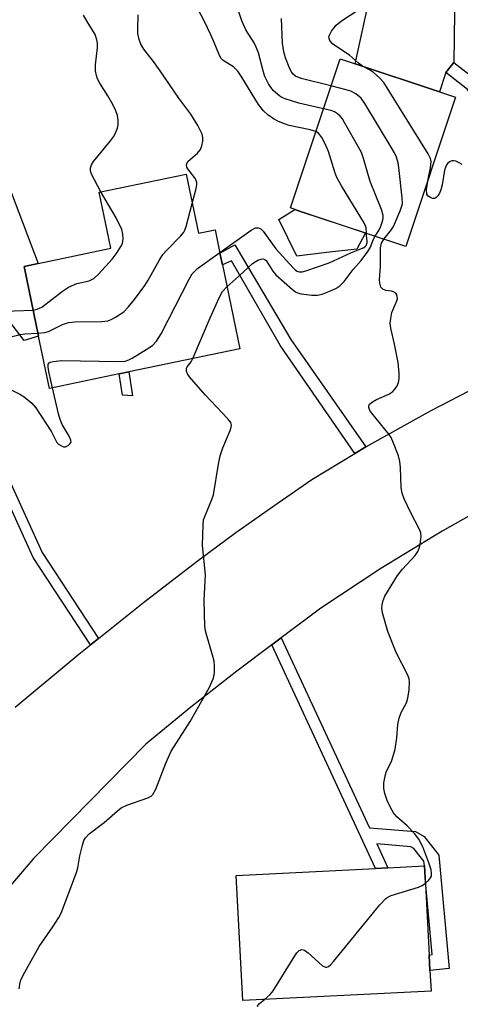
# Model space of a CAD drawing. Units: inches. Extents: x 1291761 to 1297761, y 501451 to 505451.
# Drawn here: x 1292515 to 1292619, y 502063 to 502296 of the extents above; entities that cross this region are included whole.
import ezdxf

# ---------------------------------------------------------------- set-up
doc = ezdxf.new("R2010")
doc.units = ezdxf.units.IN
doc.header["$MEASUREMENT"] = 0
for name, color, linetype in [('BLDG-Footprint', 5, 'Continuous'), ('CULTRL-Pad', 6, 'Continuous'), ('TRANS-Non Street Sidewalk', 7, 'Continuous'), ('TRANS-Road', 130, 'Continuous'), ('Undefined', 1, 'Continuous')]:
    doc.layers.add(name, color=color, linetype=linetype)

msp = doc.modelspace()

# ---------------------------------------------------------------- linework, layer by layer
at = {"layer": 'BLDG-Footprint'}
for points, elevation in [([(1292618.28, 502277.8), (1292606.54, 502242.51), (1292596.96, 502245.69), (1292581.61, 502250.81), (1292579.2, 502251.61), (1292590.95, 502286.89), (1292594.5, 502285.71), (1292614.47, 502279.07)], 356), ([(1292554.57, 502259.64), (1292557.47, 502245.67), (1292561.41, 502246.48), (1292562.56, 502240.93), (1292563.13, 502238.19), (1292567.25, 502218.34), (1292540.97, 502212.88), (1292538.69, 502212.41), (1292522.21, 502208.98), (1292519.65, 502221.3), (1292516.22, 502237.82), (1292519.52, 502238.51), (1292536.75, 502242.09), (1292533.99, 502255.37)], 350.43), ([(1292612.47, 502066.55), (1292567.93, 502064.29), (1292566.42, 502093.88), (1292599.34, 502095.55), (1292602.28, 502095.7), (1292610.9, 502096.14), (1292611.11, 502093.29), (1292612.04, 502075.08), (1292612.22, 502071.42)], 356)]:
    msp.add_lwpolyline(points, close=True, dxfattribs=dict(at, elevation=elevation))
at = {"layer": 'CULTRL-Pad'}
for points in [[(1292615.96, 502283.61), (1292614.47, 502279.07), (1292594.5, 502285.71), (1292597.43, 502299), (1292599.15, 502301.96), (1292601.03, 502302.68), (1292601.39, 502302.65), (1292615.62, 502301.62), (1292617.26, 502300.12), (1292618.06, 502297.81), (1292617.83, 502286.02)], [(1292519.65, 502221.3), (1292516.27, 502220.32), (1292494.68, 502248.34), (1292494.72, 502251.57), (1292496.5, 502253.17), (1292513.29, 502255.14), (1292519.52, 502238.51), (1292516.22, 502237.82)], [(1292587.73, 502241.1), (1292580.74, 502240.22), (1292576.48, 502248.9), (1292580.26, 502251.25), (1292581.61, 502250.81), (1292596.96, 502245.7), (1292594.95, 502241.9)]]:
    msp.add_lwpolyline(points, close=True, dxfattribs=at)
at = {"layer": 'TRANS-Non Street Sidewalk'}
for points in [[(1292644.28, 502219.3), (1292641.5, 502218.01), (1292637.89, 502224.28), (1292635.82, 502229.82), (1292634.04, 502235.97), (1292632.05, 502246.52), (1292630.57, 502252.69), (1292625.67, 502270.79), (1292624.81, 502273.28), (1292623.86, 502275.33), (1292621.07, 502279.64), (1292615.96, 502283.61), (1292617.83, 502286.02), (1292623.15, 502281.88), (1292626.64, 502276.67), (1292627.58, 502274.65), (1292628.55, 502271.88), (1292633.54, 502253.43), (1292635.03, 502247.19), (1292637, 502236.73), (1292638.66, 502231.02), (1292640.69, 502225.53)], [(1292597.02, 502195.13), (1292594.44, 502193.58), (1292576.9, 502219.06), (1292565.29, 502239.1), (1292563.13, 502238.19), (1292562.56, 502240.93), (1292566.07, 502242.91), (1292579.3, 502220.51)], [(1292540.97, 502212.88), (1292541.88, 502207.19), (1292539.5, 502207.36), (1292538.68, 502212.41)], [(1292533.81, 502149.87), (1292531.97, 502148.4), (1292518.35, 502169), (1292508.95, 502189.73), (1292503.09, 502187.99), (1292502.52, 502190.26), (1292510.23, 502192.55), (1292520.53, 502170.19)], [(1292574.79, 502148.38), (1292577.02, 502150.05), (1292597.88, 502105.17), (1292608.8, 502104.25), (1292610.87, 502103.12), (1292614.29, 502098.65), (1292616.74, 502071.93), (1292612.22, 502071.42), (1292612.04, 502075.08), (1292612.77, 502075.16), (1292611.11, 502093.29), (1292610.9, 502096.14), (1292610.75, 502097.27), (1292608.44, 502100.28), (1292607.72, 502100.67), (1292599.65, 502101.36), (1292602.28, 502095.7), (1292599.34, 502095.55)]]:
    msp.add_lwpolyline(points, close=True, dxfattribs=at)
at = {"layer": 'TRANS-Road'}
for points in [[(1292514.08, 502133.68), (1292529.19, 502146.17), (1292531.97, 502148.4), (1292533.81, 502149.87), (1292544.5, 502158.41), (1292550.98, 502163.42), (1292557.47, 502168.42), (1292566.29, 502174.93), (1292575.27, 502181.23), (1292584.28, 502187.47), (1292594.44, 502193.58), (1292597.02, 502195.13), (1292612.47, 502203.76), (1292628.22, 502211.83)], [(1292629.24, 502183.22), (1292615.12, 502175.27), (1292600.6, 502166.42), (1292586.39, 502157.08), (1292577.02, 502150.05), (1292574.79, 502148.38), (1292566.51, 502142.17), (1292555.69, 502133.64), (1292545.03, 502124.93), (1292518.57, 502097.94), (1292512.64, 502091.06)]]:
    msp.add_lwpolyline(points, dxfattribs=at)
at = {"layer": 'Undefined'}
for points, elevation in [([(1292585.21, 502269.65), (1292583.9, 502270.05), (1292578.91, 502271.12), (1292577.55, 502271.58), (1292576.23, 502272.15), (1292575.25, 502272.7), (1292573.89, 502273.65), (1292572.87, 502274.53), (1292571.7, 502276.03), (1292567.55, 502282.79), (1292566.75, 502283.93), (1292565.72, 502284.95), (1292563.56, 502286.28), (1292563.13, 502286.6), (1292562.77, 502287), (1292562.25, 502288.02), (1292561.2, 502290.75), (1292560.41, 502292.55), (1292558.8, 502295.8), (1292556.65, 502299.84)], 352), ([(1292587.01, 502275.06), (1292581.2, 502276.41), (1292577.95, 502277.37), (1292577.19, 502277.7), (1292576.7, 502278.02), (1292575.17, 502279.39), (1292574.07, 502280.94), (1292573.2, 502282.67), (1292572.85, 502283.74), (1292571.65, 502288.27), (1292571.15, 502289.62), (1292570.63, 502290.63), (1292568.67, 502293.72), (1292567.69, 502295.86), (1292566.37, 502299.89)], 354), ([(1292534.4, 502255.45), (1292532.15, 502259.57), (1292531.9, 502260.37), (1292531.92, 502261.1), (1292532.16, 502261.84), (1292532.64, 502262.57), (1292536.64, 502267.44), (1292537.34, 502268.4), (1292537.76, 502269.15), (1292538.31, 502270.46), (1292538.48, 502271.27), (1292538.46, 502272.38), (1292538.3, 502273.48), (1292537.94, 502274.54), (1292537.21, 502276.06), (1292536.05, 502278.12), (1292534.13, 502281.14), (1292533.62, 502282.16), (1292533.33, 502282.95), (1292533.15, 502284.03), (1292533.13, 502285.42), (1292533.57, 502289.51), (1292533.56, 502290.58), (1292533.44, 502291.37), (1292533.03, 502292.62), (1292531.13, 502295.68), (1292530.3, 502297.2)], 348), ([(1292556.01, 502252.7), (1292556.93, 502256.23), (1292557.06, 502257.09), (1292557.05, 502257.65), (1292556.74, 502258.5), (1292554.97, 502260.83), (1292554.71, 502261.29), (1292554.6, 502261.74), (1292554.7, 502262.12), (1292555.07, 502262.67), (1292557.21, 502264.6), (1292557.95, 502265.47), (1292558.26, 502266.26), (1292558.47, 502267.41), (1292558.5, 502268.28), (1292558.33, 502269.08), (1292557.32, 502271.09), (1292555.68, 502273.75), (1292552.8, 502277.6), (1292548.42, 502284.03), (1292546.86, 502286.22), (1292544.56, 502289.16), (1292543.83, 502290.36), (1292543.45, 502291.44), (1292543.16, 502292.84), (1292543.13, 502293.94), (1292543.24, 502297.28)], 350), ([(1292596.3, 502285.11), (1292595.29, 502285.83), (1292593.22, 502287.7), (1292589.28, 502290.32), (1292588.55, 502291.17), (1292588.35, 502291.64), (1292588.33, 502292.12), (1292588.5, 502292.62), (1292588.92, 502293.37), (1292590.02, 502294.78), (1292591.3, 502295.8), (1292595.15, 502298.34)], 358), ([(1292588.81, 502280.46), (1292581.78, 502282.23), (1292580.45, 502282.76), (1292579.85, 502283.24), (1292579.39, 502283.87), (1292578.89, 502284.91), (1292578.06, 502287.11), (1292577.65, 502288.53), (1292577.31, 502290.59), (1292577.12, 502296.41)], 356), ([(1292611.83, 502258.42), (1292612.34, 502261.12), (1292612.47, 502262.57), (1292612.32, 502263.33), (1292611.82, 502264.37), (1292601.3, 502281.26), (1292600.35, 502282.32), (1292598.83, 502283.59), (1292597.91, 502284.23), (1292596.3, 502285.11)], 358), ([(1292601.32, 502244.24), (1292603, 502246.3), (1292603.62, 502247.26), (1292605.2, 502250.95), (1292605.69, 502252.56), (1292605.67, 502253.97), (1292604.85, 502261.14), (1292604.67, 502262.26), (1292604.29, 502263.62), (1292603.81, 502264.67), (1292603.07, 502265.95), (1292596.82, 502276.34), (1292595.96, 502277.53), (1292594.72, 502278.55), (1292593.53, 502279.19), (1292592.41, 502279.55), (1292588.81, 502280.46)], 356), ([(1292599.23, 502244.94), (1292600.1, 502246.27), (1292600.6, 502247.34), (1292601.06, 502248.73), (1292601.16, 502249.29), (1292601.15, 502249.85), (1292600.73, 502251.24), (1292598.06, 502257.88), (1292596.47, 502263.34), (1292596, 502264.69), (1292595.34, 502266), (1292592.12, 502271.64), (1292591.51, 502272.65), (1292590.99, 502273.34), (1292590.35, 502273.89), (1292589.63, 502274.32), (1292588.83, 502274.61), (1292587.01, 502275.06)], 354), ([(1292597.17, 502245.63), (1292597.16, 502246.89), (1292596.77, 502247.95), (1292591.33, 502256.83), (1292590.23, 502258.82), (1292589.75, 502260.06), (1292588.25, 502264.93), (1292587.45, 502266.77), (1292586.65, 502268.25), (1292586.18, 502268.92), (1292585.83, 502269.27), (1292585.21, 502269.65)], 352), ([(1292619.8, 502261.86), (1292619.09, 502262.3), (1292618.35, 502262.65), (1292617.86, 502262.78), (1292617.39, 502262.77), (1292616.97, 502262.62), (1292616.41, 502262.23), (1292616.12, 502261.84), (1292615.69, 502260.57), (1292615.1, 502257.05), (1292614.82, 502255.88), (1292614.48, 502255.13), (1292614.05, 502254.46), (1292613.72, 502254.09), (1292613.35, 502253.87), (1292612.93, 502253.84), (1292612.27, 502254.06), (1292611.72, 502254.47), (1292611.49, 502254.87), (1292611.43, 502255.94), (1292611.83, 502258.42)], 358), ([(1292518.37, 502227.47), (1292519.36, 502227.68), (1292520.4, 502228.17), (1292525.3, 502231.97), (1292526.74, 502232.92), (1292528.74, 502233.79), (1292531.65, 502234.41), (1292532.72, 502234.97), (1292533.8, 502235.97), (1292537.02, 502239.51), (1292538.21, 502241.1), (1292539.12, 502242.51), (1292539.47, 502243.25), (1292539.66, 502244.34), (1292539.62, 502245.46), (1292539.32, 502246.49), (1292538.03, 502249.3), (1292534.4, 502255.45)], 348), ([(1292519.5, 502221.99), (1292521.14, 502222.17), (1292521.97, 502222.39), (1292525.34, 502224.06), (1292526.77, 502224.55), (1292528.21, 502224.69), (1292534.63, 502224.78), (1292536.05, 502224.96), (1292536.84, 502225.27), (1292537.86, 502225.82), (1292539.8, 502227.09), (1292540.85, 502228.14), (1292542.38, 502229.95), (1292544.8, 502233.29), (1292545.57, 502234.54), (1292548.14, 502239.19), (1292549.05, 502240.62), (1292549.97, 502241.66), (1292553.27, 502245.01), (1292554, 502245.9), (1292554.28, 502246.4), (1292554.59, 502247.23), (1292556.01, 502252.7)], 350), ([(1292562.53, 502241.07), (1292569.92, 502246.4), (1292570.93, 502246.9), (1292571.58, 502246.93), (1292572.22, 502246.65), (1292572.8, 502246.1), (1292575.8, 502241.97), (1292579.85, 502237.43), (1292580.43, 502236.9), (1292580.83, 502236.65), (1292581.28, 502236.52), (1292582.03, 502236.55), (1292582.85, 502236.75), (1292588.38, 502238.64), (1292593.48, 502241.05), (1292596.43, 502242.18), (1292596.82, 502242.45), (1292597.11, 502242.76), (1292597.36, 502243.36), (1292597.37, 502243.83), (1292597.19, 502245), (1292597.17, 502245.63)], 352), ([(1292564.21, 502232.98), (1292567.05, 502235.46), (1292570.28, 502238.52), (1292571.52, 502239.26), (1292572.28, 502239.53), (1292572.76, 502239.59), (1292573.15, 502239.46), (1292573.46, 502239.17), (1292575.09, 502236.67), (1292575.79, 502235.8), (1292579.7, 502232.34), (1292580.39, 502231.81), (1292580.9, 502231.55), (1292581.72, 502231.32), (1292584.27, 502230.99), (1292585.61, 502230.98), (1292586.71, 502231.27), (1292588.34, 502231.89), (1292589.92, 502232.61), (1292590.88, 502233.25), (1292591.94, 502234.25), (1292594.07, 502237.1), (1292595.97, 502239.17), (1292597.54, 502241.32), (1292598.13, 502242.32), (1292598.78, 502244.08), (1292599.23, 502244.94)], 354), ([(1292611.17, 502092.07), (1292611.86, 502092.7), (1292612.36, 502093.31), (1292612.55, 502093.73), (1292612.62, 502094.39), (1292612.49, 502095.19), (1292611.98, 502096.83), (1292610.56, 502100.64), (1292609.59, 502102.46), (1292608.56, 502103.79), (1292606.85, 502105.62), (1292604.35, 502107.75), (1292603.57, 502108.68), (1292602.85, 502109.96), (1292602.11, 502111.57), (1292601.53, 502113.26), (1292601.29, 502114.41), (1292601.34, 502115.79), (1292601.68, 502117.73), (1292601.95, 502118.51), (1292603.1, 502120.81), (1292603.97, 502123.76), (1292604.39, 502126.37), (1292604.65, 502129.59), (1292604.96, 502131.03), (1292605.43, 502132.42), (1292606.64, 502134.69), (1292607.01, 502135.76), (1292607.3, 502137.78), (1292607.41, 502139.52), (1292607.3, 502140.36), (1292607, 502141.18), (1292604.25, 502146.54), (1292602.27, 502151.56), (1292600.99, 502155.93), (1292600.83, 502157.03), (1292600.9, 502157.82), (1292601.14, 502158.87), (1292601.54, 502159.88), (1292604.56, 502164.76), (1292605.7, 502166.25), (1292608.69, 502169.48), (1292609.35, 502170.41), (1292609.66, 502171.21), (1292609.87, 502172.06), (1292610.16, 502174.06), (1292610.07, 502174.88), (1292609.77, 502175.66), (1292607.63, 502179.75), (1292606.15, 502182.86), (1292605.62, 502184.18), (1292605.39, 502185.59), (1292605.25, 502190.25), (1292605.13, 502191.68), (1292604.77, 502193.07), (1292603.61, 502196.06), (1292603.02, 502197.38), (1292602.56, 502198.12), (1292598.45, 502203.13), (1292598.02, 502203.77), (1292597.78, 502204.43), (1292597.77, 502204.86), (1292597.92, 502205.23), (1292598.61, 502205.84), (1292599.57, 502206.35), (1292602.5, 502207.64), (1292603.45, 502208.23), (1292604.01, 502208.87), (1292604.47, 502209.6), (1292604.81, 502210.39), (1292604.96, 502211.21), (1292604.97, 502212.59), (1292604.71, 502215.07), (1292603.83, 502219.42), (1292602.97, 502223.2), (1292602.84, 502224.36), (1292602.93, 502225.5), (1292603.2, 502226.9), (1292604.37, 502229.64), (1292604.51, 502230.18), (1292604.49, 502230.73), (1292604.35, 502231.12), (1292604.12, 502231.46), (1292603.61, 502231.82), (1292603.1, 502231.96), (1292601.75, 502232.15), (1292601.05, 502232.41), (1292600.62, 502232.93), (1292600.33, 502233.86), (1292600.31, 502234.65), (1292600.5, 502237.82), (1292600.51, 502242.21), (1292600.77, 502243.31), (1292601.32, 502244.24)], 356), ([(1292522.94, 502209.14), (1292522.16, 502212.55), (1292521.92, 502213.95), (1292521.95, 502214.67), (1292522.14, 502214.99), (1292522.43, 502215.18), (1292523.09, 502215.34), (1292525.16, 502215.54), (1292538.39, 502215.36), (1292540.16, 502215.45), (1292540.98, 502215.71), (1292541.77, 502216.12), (1292545.08, 502218.16), (1292546.56, 502219.15), (1292547.55, 502220.16), (1292548.63, 502221.84), (1292555.24, 502234.76), (1292555.99, 502236.02), (1292556.59, 502236.71), (1292557.27, 502237.28), (1292562.53, 502241.07)], 352), ([(1292556.16, 502216.03), (1292560.23, 502225.64), (1292562.36, 502230.36), (1292563.19, 502231.84), (1292564.21, 502232.98)], 354), ([(1292477.88, 502195.81), (1292478.79, 502197.9), (1292479.19, 502199.02), (1292479.44, 502200.41), (1292479.62, 502202.67), (1292479.54, 502203.51), (1292479.19, 502204.61), (1292478.81, 502205.39), (1292477.89, 502206.86), (1292477.55, 502207.62), (1292477.41, 502208.41), (1292477.49, 502209.2), (1292477.84, 502209.97), (1292478.77, 502211.1), (1292483.56, 502216), (1292485.09, 502217.32), (1292488.11, 502219.56), (1292493.24, 502223.17), (1292494.93, 502224.18), (1292496.57, 502224.81), (1292498, 502225.19), (1292505.28, 502226.67), (1292513.88, 502227.28), (1292518.37, 502227.47)], 348), ([(1292491.02, 502199.1), (1292490.93, 502201.57), (1292489.59, 502209.25), (1292489.37, 502210.99), (1292489.44, 502211.82), (1292489.72, 502212.57), (1292490.17, 502213.21), (1292490.93, 502213.93), (1292492.66, 502215.1), (1292498.02, 502218.2), (1292500.32, 502219.3), (1292502.14, 502219.98), (1292503.79, 502220.27), (1292507.59, 502220.25), (1292509.02, 502220.32), (1292510.41, 502220.53), (1292515.28, 502221.72), (1292516.4, 502221.84), (1292519.5, 502221.99)], 350), ([(1292515.08, 502067.12), (1292515.2, 502068.17), (1292515.48, 502069.2), (1292516.38, 502071.03), (1292519.76, 502077.09), (1292523, 502081.75), (1292524.42, 502083.96), (1292524.97, 502084.99), (1292528.65, 502094.59), (1292528.94, 502095.68), (1292529.43, 502098.5), (1292530.02, 502101.03), (1292530.37, 502102.11), (1292530.73, 502102.78), (1292531.61, 502103.75), (1292535.18, 502106.4), (1292538.32, 502109.18), (1292539.21, 502109.88), (1292540.5, 502110.5), (1292545.53, 502112.25), (1292546.28, 502112.65), (1292546.67, 502113.02), (1292547.35, 502114.28), (1292549.78, 502120.39), (1292551.05, 502123.24), (1292555.51, 502130.25), (1292560.02, 502138.25), (1292560.91, 502140.34), (1292561.15, 502141.18), (1292561.27, 502142.01), (1292561.28, 502143.39), (1292561.17, 502144.5), (1292560.82, 502145.94), (1292559.33, 502150.8), (1292559.14, 502151.66), (1292559.01, 502152.82), (1292558.79, 502158.94), (1292559.1, 502164.89), (1292558.46, 502171.84), (1292558.55, 502176.77), (1292558.69, 502177.91), (1292558.94, 502178.74), (1292560.66, 502182.76), (1292561.03, 502183.86), (1292562.17, 502191.09), (1292562.61, 502193.03), (1292563.25, 502194.95), (1292564.97, 502199), (1292565.21, 502199.8), (1292565.25, 502200.31), (1292565.09, 502200.89), (1292564.43, 502201.8), (1292559.09, 502207.47), (1292555.38, 502211.69), (1292554.87, 502212.38), (1292554.62, 502213.05), (1292554.64, 502213.67), (1292554.83, 502214.06), (1292555.73, 502215.24), (1292556.16, 502216.03)], 354), ([(1292512.85, 502208.77), (1292515.25, 502207.59), (1292516.24, 502206.96), (1292518.04, 502205.5), (1292519, 502204.4), (1292522.7, 502198.75), (1292523.98, 502196.23), (1292524.38, 502195.83), (1292525.07, 502195.37), (1292525.57, 502195.2), (1292526.03, 502195.2), (1292526.66, 502195.48), (1292527.16, 502195.92), (1292527.34, 502196.28), (1292527.32, 502196.72), (1292526.9, 502197.68), (1292525.27, 502200.41), (1292524.73, 502201.65), (1292524.35, 502202.99), (1292522.94, 502209.14)], 352), ([(1292573.05, 502064.55), (1292574.43, 502065.73), (1292575.17, 502066.64), (1292580.27, 502074.9), (1292580.76, 502075.61), (1292581.32, 502076.18), (1292581.89, 502076.4), (1292582.55, 502076.24), (1292583.45, 502075.58), (1292585.9, 502073.3), (1292586.8, 502072.56), (1292587.5, 502072.23), (1292587.81, 502072.22), (1292588.19, 502072.35), (1292588.8, 502072.86), (1292589.39, 502073.52), (1292600.38, 502086.96), (1292601.78, 502088.47), (1292602.25, 502088.78), (1292603.04, 502089.12), (1292609.54, 502091.13), (1292610.35, 502091.49), (1292611.17, 502092.07)], 356), ([(1292571.39, 502062.94), (1292571.93, 502063.59), (1292573.05, 502064.55)], 356)]:
    msp.add_lwpolyline(points, dxfattribs=dict(at, elevation=elevation))

doc.saveas('drawing.dxf')
